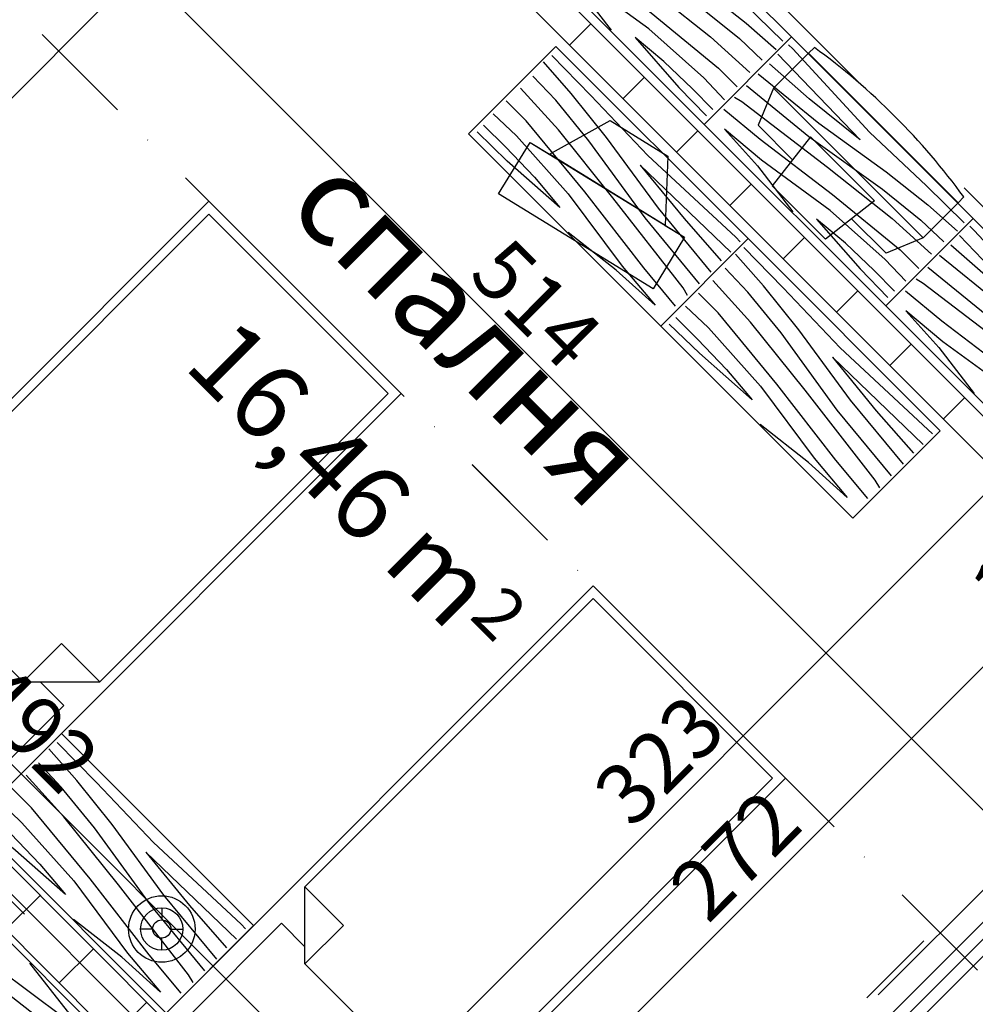
# Model space of a CAD drawing. Extents: x 77007 to 86619, y 86394 to 92164.
# Drawn here: x 80661 to 80977, y 89223 to 89549 of the extents above; entities that cross this region are included whole.
import ezdxf
from ezdxf.enums import TextEntityAlignment as Align

# ---------------------------------------------------------------- set-up
doc = ezdxf.new("R2010")
doc.units = 0
doc.header["$MEASUREMENT"] = 0
doc.linetypes.add('Dot & Dashed', pattern=[67.027776, 35.277777, -17.638888, 0, -14.111111])
doc.linetypes.add('Double Dashed copy', pattern=[226.666667, 100, -50, 26.666667, -50])
for name, color, linetype in [('0help', 7, 'Continuous'), ('ArchiCAD', 7, 'Continuous'), ('Fills', 7, 'Continuous'), ('KOTI-ext', 7, 'Continuous'), ('razrez', 7, 'Continuous'), ('TEXT', 7, 'Continuous'), ('wall-ext', 7, 'Continuous'), ('Zones', 7, 'Continuous')]:
    doc.layers.add(name, color=color, linetype=linetype)
doc.styles.add('GENERATED_STYLE_1', font='TIMES.TTF')
doc.styles.add('GENERATED_STYLE_2', font='ARIAL.TTF')
doc.styles.get("Standard").update_dxf_attribs({"font": 'txt', "bigfont": 'BIGFONT.SHX'})
doc.dimstyles.new('Dimstyle_1BFCF', dxfattribs={"dimtxt": 20, "dimasz": 7.5, "dimexe": 0.18, "dimexo": 0, "dimgap": 0.09, "dimtad": 1, "dimdec": 0, "dimzin": 0, "dimdsep": 46, "dimtxsty": 'GENERATED_STYLE_1', "dimblk": 'ARROWHEAD_1', "dimblk1": 'ARROWHEAD_1', "dimblk2": 'ARROWHEAD_1', "dimcen": 0.09, "dimclrd": 11, "dimclre": 11, "dimclrt": 11, "dimazin": 0, "dimtfac": 1, "dimtdec": 4, "dimtmove": 0, "dimatfit": 0, "dimfxl": 0, "dimtolj": 1, "dimtzin": 0, "dimarcsym": 0})
pattern_1 = [(45, (0, 0), (-17.6776695, 17.6776695), []), (135, (0, 0), (17.6776695, 17.6776695), [])]

# ---------------------------------------------------------------- blocks, each defined once
blk = doc.blocks.new('HATCH_194', base_point=(80812.75, 89114.12))
at = {"layer": 'Fills', "color": 133, "style": 'GENERATED_STYLE_1', "oblique": 0}
blk.add_text('16,46 m', height=25, rotation=315, dxfattribs=at).set_placement((80802.84, 89346.12), align=Align.RIGHT)
blk.add_text('2', height=16.67, rotation=315, dxfattribs=at).set_placement((80809.6, 89351.13))
blk = doc.blocks.new('Office_001_159', base_point=(81037.36, 89615.02))
at = {"layer": 'Zones', "color": 161, "linetype": 'Continuous'}
for p, q in [((80986.65, 89700.28), (80952.1, 89665.73)), ((80986.65, 89700.28), (81122.62, 89564.31)), ((80952.1, 89665.73), (81088.07, 89529.76)), ((81122.62, 89564.31), (81088.07, 89529.76))]:
    blk.add_line(p, q, dxfattribs=at)
at = {"flags": 1}
for tag in ['ROOM_NAME', 'ROOM_NUMBER', 'ROOM_AREA', 'ROOM_PERIM', 'ROOM_WALLS_SURF', 'ROOM_DOORS_SURF', 'ROOM_WINDS_SURF', 'ROOM_BASELEV', 'ROOM_HEIGHT', 'ROOM_NET_AREA', 'ROOM_REDUCED_AREA', 'ROOM_VOLUME']:
    blk.add_attdef(tag, text='', height=500, dxfattribs=at).set_placement((0, 0), align=Align.TOP_LEFT)
at = {"layer": 'Zones', "color": 12, "style": 'GENERATED_STYLE_2'}
blk.add_attdef('ROOM_CALC_AREA', text='', height=30, rotation=315, dxfattribs=at).set_placement((81048.57, 89626.23), align=Align.TOP_CENTER)
blk = doc.blocks.new('W_Ribbon_199')
at = {"color": 0, "linetype": 'Continuous'}
for p, q in [((-90, 0), (90, 0)), ((-90, 0), (90, 0)), ((-85, 0), (-85, -8)), ((-2.5, 0), (-2.5, -8)), ((2.5, 0), (2.5, -8)), ((85, 0), (85, -8)), ((-85, -4), (-2.5, -4)), ((2.5, -4), (85, -4)), ((-90, -8), (90, -8)), ((-90, -8), (90, -8))]:
    blk.add_line(p, q, dxfattribs=at)
blk = doc.blocks.new('Window-Door_Marker_-_70_3009')
at = {"layer": 'ArchiCAD', "color": 11, "linetype": 'Continuous'}
blk.add_line((0, 35), (0, -28), dxfattribs=at)
blk.add_circle((0, 55), 20, dxfattribs=at)
at = {"layer": 'ArchiCAD', "color": 11, "style": 'GENERATED_STYLE_1'}
for tag, p, rotation in [('AC_WIDO_A_SIZE', (-7.5, -3.75), 90), ('AC_WIDO_B_SIZE', (22.5, -3.75), 90), ('AC_MarkerText_1', (11.25, 62.5), 180)]:
    blk.add_attdef(tag, p, '', height=15, rotation=rotation, dxfattribs=at)
blk = doc.blocks.new('D1_Sliding_Ext_282')
at = {"color": 0, "linetype": 'Continuous'}
blk.add_line((105, 7.5), (15, 7.5), dxfattribs=at)
blk = doc.blocks.new('Window-Door_Marker_-_70_3010')
at = {"layer": 'ArchiCAD', "color": 11, "linetype": 'Continuous'}
blk.add_line((0, 50), (0, -28), dxfattribs=at)
at = {"layer": 'ArchiCAD', "color": 11, "style": 'GENERATED_STYLE_1'}
for tag, p in [('AC_WIDO_A_SIZE', (-7.5, 7.5)), ('AC_WIDO_B_SIZE', (22.5, -3.75))]:
    blk.add_attdef(tag, p, '', height=15, rotation=90, dxfattribs=at)
blk = doc.blocks.new('WALL_817', base_point=(81062.36, 89321.3))
at = {"layer": 'wall-ext', "color": 4, "linetype": 'Continuous'}
for p, q in [((81062.36, 89321.3), (81058.82, 89324.84)), ((80993.06, 89263.32), (80992.35, 89262.61)), ((80998.72, 89257.66), (80993.06, 89263.32)), ((80998.01, 89256.95), (80992.35, 89262.61)), ((80998.01, 89256.95), (80998.72, 89257.66)), ((80864.37, 89134.63), (80870.03, 89128.97))]:
    blk.add_line(p, q, dxfattribs=at)
at = {"layer": 'wall-ext', "color": 4, "rotation": 224.9999999999966}
for name, p, values in [('Window-Door_Marker_-_70_3010', (81030.54, 89289.48), {'AC_WIDO_A_SIZE': '90', 'AC_WIDO_B_SIZE': '235'}), ('Window-Door_Marker_-_70_3009', (80934.37, 89193.31), {'AC_MarkerText_1': '3p', 'AC_WIDO_A_SIZE': '180', 'AC_WIDO_B_SIZE': '235'})]:
    blk.add_blockref(name, p, dxfattribs=at).add_auto_attribs(values)
at = {"layer": 'wall-ext', "color": 4, "xscale": -1}
for name, p, rotation in [('D1_Sliding_Ext_282', (81024.88, 89295.14), 44.99999999999662), ('W_Ribbon_199', (80934.37, 89193.31), 224.9999999999966)]:
    blk.add_blockref(name, p, dxfattribs=dict(at, rotation=rotation))
blk = doc.blocks.new('WALL_944', base_point=(81048.22, 89349.59))
at = {"layer": 'wall-ext'}
h = blk.add_hatch(dxfattribs=at)
h.set_pattern_fill('CONCRETE BLOCK', scale=25, angle=45, style=0, pattern_type=0)
h.set_pattern_definition(pattern_1)
h.paths.add_polyline_path([(81041.15, 89342.51), (81048.22, 89349.59), (80756.89, 89640.91), (80749.82, 89633.84)], flags=0)
at = {"layer": 'wall-ext', "color": 7, "linetype": 'Continuous'}
for p, q in [((80693.25, 89690.41), (81041.15, 89342.51)), ((81048.22, 89349.59), (80756.89, 89640.91))]:
    blk.add_line(p, q, dxfattribs=at)
blk = doc.blocks.new('WALL_947', base_point=(80807.09, 89108.46))
at = {"layer": 'wall-ext'}
h = blk.add_hatch(dxfattribs=at)
h.set_pattern_fill('CONCRETE BLOCK', scale=25, angle=45, style=0, pattern_type=0)
h.set_pattern_definition(pattern_1)
h.paths.add_polyline_path([(80514.35, 89412.52), (80503.04, 89401.2), (80801.44, 89102.81), (80812.75, 89114.12)], flags=0)
at = {"layer": 'wall-ext', "color": 7, "linetype": 'Continuous'}
for p, q in [((80812.75, 89114.12), (80514.35, 89412.52)), ((80503.04, 89401.2), (80801.44, 89102.81))]:
    blk.add_line(p, q, dxfattribs=at)
blk = doc.blocks.new('PLR_BIBF2-7')
at = {"layer": '0help', "color": 0, "linetype": 'ByBlock'}
for p, q in [((320, -64), (-320, -64)), ((-320, -64), (-320, -704)), ((320, -704), (320, -64)), ((-297, -103.7), (-312, -104.1)), ((-15, -126.2), (-297, -103.7)), ((180, -115.7), (-15, -126.2)), ((312, -112.2), (180, -115.7)), ((-314.1, -176.8), (-18, -189.2)), ((84, -211.7), (216, -180.2)), ((216, -180.2), (315, -166.7)), ((-18, -189.2), (-180, -225.2)), ((-180, -225.2), (-312.1, -243.4)), ((-120, -280.2), (84, -211.7)), ((108, -288.2), (231, -261.2)), ((231, -261.2), (309, -256.7)), ((-314.2, -321.2), (-120, -280.2)), ((-114, -364.7), (108, -288.2)), ((177, -360.2), (309, -346.7)), ((-314, -407.1), (-114, -364.7)), ((-27, -409.7), (177, -360.2)), ((-294, -482.7), (-27, -409.7)), ((30, -490.7), (246, -445.7)), ((246, -445.7), (312, -445.7)), ((-314.1, -493.7), (-294, -482.7)), ((-195, -553.7), (30, -490.7)), ((-311.9, -576.8), (-195, -553.7)), ((237, -535.7), (54, -558.2)), ((312, -540.2), (237, -535.7)), ((54, -558.2), (-156, -625.7)), ((-156, -625.7), (-276, -648.2)), ((138, -621.2), (45, -639.2)), ((237, -616.7), (138, -621.2)), ((309, -617.7), (237, -616.7)), ((-276, -648.2), (-153, -661.7)), ((45, -639.2), (210, -661.7)), ((-153, -661.7), (-9.9, -700.3)), ((210, -661.7), (309, -665.2)), ((-320, -704), (320, -704))]:
    blk.add_line(p, q, dxfattribs=at)
blk = doc.blocks.new('PLN_BIBF2-7')
at = {"layer": '0help', "color": 0, "linetype": 'ByBlock'}
for p, q in [((320, -64), (-320, -64)), ((-320, -64), (-320, -704)), ((320, -704), (320, -64)), ((-297, -103.7), (-312, -104.1)), ((-15, -126.2), (-297, -103.7)), ((180, -115.7), (-15, -126.2)), ((312, -112.2), (180, -115.7)), ((-314.1, -176.8), (-18, -189.2)), ((84, -211.7), (216, -180.2)), ((216, -180.2), (315, -166.7)), ((-18, -189.2), (-180, -225.2)), ((-180, -225.2), (-312.1, -243.4)), ((-120, -280.2), (84, -211.7)), ((108, -288.2), (231, -261.2)), ((231, -261.2), (309, -256.7)), ((-314.2, -321.2), (-120, -280.2)), ((-114, -364.7), (108, -288.2)), ((177, -360.2), (309, -346.7)), ((-314, -407.1), (-114, -364.7)), ((-27, -409.7), (177, -360.2)), ((-294, -482.7), (-27, -409.7)), ((30, -490.7), (246, -445.7)), ((246, -445.7), (312, -445.7)), ((-314.1, -493.7), (-294, -482.7)), ((-195, -553.7), (30, -490.7)), ((-311.9, -576.8), (-195, -553.7)), ((237, -535.7), (54, -558.2)), ((312, -540.2), (237, -535.7)), ((54, -558.2), (-156, -625.7)), ((-156, -625.7), (-276, -648.2)), ((138, -621.2), (45, -639.2)), ((237, -616.7), (138, -621.2)), ((309, -617.7), (237, -616.7)), ((-276, -648.2), (-153, -661.7)), ((45, -639.2), (210, -661.7)), ((-153, -661.7), (-9.9, -700.3)), ((210, -661.7), (309, -665.2)), ((-320, -704), (320, -704))]:
    blk.add_line(p, q, dxfattribs=at)
blk = doc.blocks.new('TV_955')
at = {"layer": '0help', "color": 0, "linetype": 'ByBlock'}
for p, q in [((18.75, 40), (7.5, 20)), ((41.25, 40), (18.75, 40)), ((52.5, 20), (41.25, 40)), ((60, 20), (0, 20)), ((0, 20), (0, 0)), ((7.5, 20), (52.5, 20)), ((60, 0), (60, 20)), ((0, 0), (60, 0))]:
    blk.add_line(p, q, dxfattribs=at)
blk.add_lwpolyline([(0, 0), (60, 0), (60, 20), (52.5, 20), (41.25, 40), (18.75, 40), (7.5, 20), (0, 20)], close=True, dxfattribs=at)
blk = doc.blocks.new('PLR_BILF6-1')
at = {"layer": '0help', "color": 0, "linetype": 'ByBlock'}
for p, q in [((-96, 64), (-80, 304)), ((-80, 304), (80, 304)), ((96, 64), (80, 304)), ((-224, 32), (-192, 176)), ((-192, 176), (-88.5, 176)), ((88.5, 176), (192, 176)), ((224, 32), (192, 176)), ((-96, 64), (96, 64)), ((-224, 32), (-224, -160)), ((224, 32), (-224, 32)), ((224, -160), (224, 32)), ((-224, -160), (-224, -192)), ((-224, -160), (224, -160)), ((224, -192), (224, -160))]:
    blk.add_line(p, q, dxfattribs=at)
blk.add_arc((0, 576), 800, 253.7398, 286.2602, dxfattribs=at)
blk = doc.blocks.new('Bed_01_889')
at = {"layer": '0help', "color": 0, "linetype": 'ByBlock'}
for p, q in [((90, 200), (0, 200)), ((0, 200), (0, 0)), ((90, 0), (90, 200)), ((6, 156), (6, 194)), ((6, 194), (84, 194)), ((84, 194), (84, 152)), ((69, 156), (3, 156)), ((3, 156), (3, 3)), ((69, 138), (69, 156)), ((69, 156), (87, 138)), ((84, 152), (73, 152)), ((87, 138), (69, 138)), ((87, 3), (87, 138)), ((0, 0), (90, 0)), ((3, 3), (87, 3))]:
    blk.add_line(p, q, dxfattribs=at)
blk = doc.blocks.new('Bed_01_888')
at = {"layer": '0help', "color": 0, "linetype": 'ByBlock'}
for p, q in [((90, 200), (0, 200)), ((0, 200), (0, 0)), ((90, 0), (90, 200)), ((6, 156), (6, 194)), ((6, 194), (84, 194)), ((84, 194), (84, 152)), ((69, 156), (3, 156)), ((3, 156), (3, 3)), ((69, 138), (69, 156)), ((69, 156), (87, 138)), ((84, 152), (73, 152)), ((87, 138), (69, 138)), ((87, 3), (87, 138)), ((0, 0), (90, 0)), ((3, 3), (87, 3))]:
    blk.add_line(p, q, dxfattribs=at)
blk = doc.blocks.new('*D912')
at = {"layer": 'KOTI-ext', "color": 11, "linetype": 'Continuous'}
for p, q in [((82269.74, 89300.44), (82263.91, 89306.27)), ((82273.99, 89300.44), (82276.11, 89302.56)), ((80895.13, 87921.58), (82269.74, 89296.2)), ((82279.82, 89290.36), (82273.99, 89296.2)), ((80890.89, 87921.58), (80885.05, 87927.42)), ((80888.76, 87915.22), (80890.89, 87917.34)), ((80900.96, 87911.51), (80895.13, 87917.34))]:
    blk.add_line(p, q, dxfattribs=at)
for centre in [(82271.87, 89298.32), (80893.01, 87919.46)]:
    blk.add_circle(centre, 3, dxfattribs=at)
at = {"layer": 'KOTI-ext', "color": 11, "style": 'GENERATED_STYLE_1', "oblique": 0}
blk.add_text('1\xa0950', height=20, rotation=45, dxfattribs=at).set_placement((81555.74, 88587.85))
blk = doc.blocks.new('ARROWHEAD_1')
at = {"color": 0, "linetype": 'Continuous'}
blk.add_line((0, 0), (-1, 0), dxfattribs=at)
blk.add_circle((0, 0), 0.25, dxfattribs=at)
blk = doc.blocks.new('*D1228')
at = {"layer": 'KOTI-ext', "color": 11, "linetype": 'Continuous'}
for p, q in [((80483.94, 89481.11), (80489.78, 89486.94)), ((80473.87, 89471.03), (80479.7, 89476.86)), ((80483.94, 89476.86), (80827.6, 89133.21)), ((80831.84, 89133.21), (80837.67, 89139.04)), ((80821.76, 89123.13), (80827.6, 89128.97))]:
    blk.add_line(p, q, dxfattribs=at)
for centre in [(80481.82, 89478.98), (80829.72, 89131.09)]:
    blk.add_circle(centre, 3, dxfattribs=at)
at = {"layer": 'KOTI-ext', "color": 11, "style": 'GENERATED_STYLE_1', "oblique": 0}
for s, p in [('492', (80642.69, 89323.77)), ('30', (80809.21, 89157.25))]:
    blk.add_text(s, height=20, rotation=315, dxfattribs=at).set_placement(p)
blk = doc.blocks.new('*D1527')
at = {"layer": 'KOTI-ext', "color": 11, "linetype": 'Continuous'}
for p, q in [((81159.79, 89264.88), (81153.96, 89270.71)), ((80930.69, 89031.53), (81159.79, 89260.63)), ((81169.87, 89254.8), (81164.04, 89260.63)), ((80926.45, 89031.53), (80920.61, 89037.36)), ((80936.52, 89021.45), (80930.69, 89027.29))]:
    blk.add_line(p, q, dxfattribs=at)
for centre in [(81161.91, 89262.76), (80928.57, 89029.41)]:
    blk.add_circle(centre, 3, dxfattribs=at)
at = {"layer": 'KOTI-ext', "color": 11, "style": 'GENERATED_STYLE_1', "oblique": 0}
for s, p in [('330', (81037.11, 89143.61)), ('25', (80927.86, 89034.36))]:
    blk.add_text(s, height=20, rotation=45, dxfattribs=at).set_placement(p)
blk = doc.blocks.new('*D1605')
at = {"layer": 'KOTI-ext', "color": 11, "linetype": 'Continuous'}
for p, q in [((80759.89, 89171.22), (80984.04, 89395.38)), ((80755.65, 89171.22), (80749.81, 89177.06)), ((80765.72, 89161.15), (80759.89, 89166.98))]:
    blk.add_line(p, q, dxfattribs=at)
blk.add_circle((80757.77, 89169.1), 3, dxfattribs=at)
at = {"layer": 'KOTI-ext', "color": 11, "style": 'GENERATED_STYLE_1', "oblique": 0}
for s, p in [('323', (80863.83, 89280.82)), ('16', (80757.06, 89174.05))]:
    blk.add_text(s, height=20, rotation=45, dxfattribs=at).set_placement(p)
blk = doc.blocks.new('*D1626')
at = {"layer": 'KOTI-ext', "color": 11, "linetype": 'Continuous'}
for p, q in [((81012.33, 89371.33), (81006.49, 89377.17)), ((80824.24, 89179), (81012.33, 89367.09)), ((81022.4, 89361.26), (81016.57, 89367.09)), ((80819.99, 89179), (80814.16, 89184.83)), ((80830.07, 89168.92), (80824.24, 89174.76))]:
    blk.add_line(p, q, dxfattribs=at)
for centre in [(81014.45, 89369.21), (80822.11, 89176.88)]:
    blk.add_circle(centre, 3, dxfattribs=at)
at = {"layer": 'KOTI-ext', "color": 11, "style": 'GENERATED_STYLE_1', "oblique": 0}
for s, p in [('10', (80988.28, 89348.71)), ('272', (80888.94, 89249.36))]:
    blk.add_text(s, height=20, rotation=45, dxfattribs=at).set_placement(p)
blk = doc.blocks.new('*D2150')
at = {"layer": 'KOTI-ext', "color": 11, "linetype": 'Continuous'}
for p, q in [((80637.22, 89634.39), (80643.06, 89640.22)), ((80627.15, 89624.31), (80632.98, 89630.14)), ((80637.22, 89630.14), (80996.43, 89270.93)), ((81000.68, 89270.93), (81006.51, 89276.77)), ((80990.6, 89260.86), (80996.43, 89266.69))]:
    blk.add_line(p, q, dxfattribs=at)
for centre in [(80635.1, 89632.27), (80998.56, 89268.81)]:
    blk.add_circle(centre, 3, dxfattribs=at)
at = {"layer": 'KOTI-ext', "color": 11, "style": 'GENERATED_STYLE_1', "oblique": 0}
for s, p in [('10', (80623.87, 89609.23)), ('514', (80809.05, 89463.97)), ('8', (80988.66, 89284.37))]:
    blk.add_text(s, height=20, rotation=315, dxfattribs=at).set_placement(p)
blk = doc.blocks.new('*D2195')
at = {"layer": 'KOTI-ext', "color": 11, "linetype": 'Continuous'}
for p, q in [((80695.83, 89564.79), (80690, 89570.63)), ((80536.38, 89401.1), (80695.83, 89560.55)), ((80705.91, 89554.72), (80700.07, 89560.55)), ((80532.14, 89401.1), (80526.3, 89406.93)), ((80542.21, 89391.02), (80536.38, 89396.85))]:
    blk.add_line(p, q, dxfattribs=at)
for centre in [(80697.95, 89562.67), (80534.26, 89398.98)]:
    blk.add_circle(centre, 3, dxfattribs=at)
at = {"layer": 'KOTI-ext', "color": 11, "style": 'GENERATED_STYLE_1', "oblique": 0}
for p in [(80630.36, 89510.17), (80540.62, 89420.42)]:
    blk.add_text('5', height=13.33, rotation=45, dxfattribs=at).set_placement(p)
for s, p in [('231', (80634.49, 89504.87)), ('4', (80544.16, 89414.53))]:
    blk.add_text(s, height=20, rotation=45, dxfattribs=at).set_placement(p, align=Align.RIGHT)
blk = doc.blocks.new('CUTPLANE_3', base_point=(81642.71, 88569.82))
at = {"layer": 'razrez', "color": 1, "linetype": 'Dot & Dashed'}
blk.add_line((81642.71, 88569.82), (80050.55, 90161.99), dxfattribs=at)
blk = doc.blocks.new('CUTPLANE_5', base_point=(81642.72, 88569.82))
at = {"layer": 'razrez', "color": 1, "linetype": 'Dot & Dashed'}
blk.add_line((81642.72, 88569.82), (80050.55, 90161.99), dxfattribs=at)
blk = doc.blocks.new('DIM_442', base_point=(79549.86, 90410.95))
at = {"layer": 'KOTI-ext', "color": 11, "linetype": 'Continuous'}
dim = blk.add_linear_dim(base=(79549.86, 90410.95), p1=(80622.18, 89619.35), p2=(80943.66, 89245.03), angle=315, dimstyle='Dimstyle_1BFCF', dxfattribs=at)
dim.commit()
dim.dimension.update_dxf_attribs({"geometry": '*D1228', "text_midpoint": (80655.06, 89325.54), "text_rotation": 315})
blk = doc.blocks.new('DIM_793', base_point=(80610.37, 88711.21))
at = {"layer": 'KOTI-ext', "color": 11, "linetype": 'Continuous'}
dim = blk.add_aligned_dim(p1=(80944.98, 89013), p2=(81178.32, 89246.35), distance=23.2, dimstyle='Dimstyle_1BFCF', dxfattribs=at)
dim.commit()
dim.dimension.update_dxf_attribs({"geometry": '*D1527', "text_midpoint": (81040.65, 89161.29), "text_rotation": 45})
blk = doc.blocks.new('DIM_804', base_point=(80209.4, 88620.74))
at = {"layer": 'KOTI-ext', "color": 11, "linetype": 'Continuous'}
dim = blk.add_linear_dim(base=(80209.4, 88620.74), p1=(80573.04, 89353.83), p2=(81045.04, 89338.62), angle=45, dimstyle='Dimstyle_1BFCF', dxfattribs=at)
dim.commit()
dim.dimension.update_dxf_attribs({"geometry": '*D1605', "text_midpoint": (80867.37, 89298.5), "text_rotation": 45})
blk = doc.blocks.new('DIM_806', base_point=(80270.57, 88625.34))
at = {"layer": 'KOTI-ext', "color": 11, "linetype": 'Continuous'}
dim = blk.add_linear_dim(base=(80270.57, 88625.34), p1=(80848.81, 89150.18), p2=(80780.4, 89603.26), angle=45, dimstyle='Dimstyle_1BFCF', dxfattribs=at)
dim.commit()
dim.dimension.update_dxf_attribs({"geometry": '*D1626', "text_midpoint": (80887.17, 89261.73), "text_rotation": 45})
blk = doc.blocks.new('DIM_1270', base_point=(80517.72, 89749.65))
at = {"layer": 'KOTI-ext', "color": 11, "linetype": 'Continuous'}
dim = blk.add_linear_dim(base=(80517.72, 89749.65), p1=(80622.18, 89619.35), p2=(80960.54, 89230.79), angle=315, dimstyle='Dimstyle_1BFCF', dxfattribs=at)
dim.commit()
dim.dimension.update_dxf_attribs({"geometry": '*D2150', "text_midpoint": (80826.73, 89460.44), "text_rotation": 315})
blk = doc.blocks.new('DIM_1305', base_point=(79982.71, 88847.43))
at = {"layer": 'KOTI-ext', "color": 11, "linetype": 'Continuous'}
dim = blk.add_linear_dim(base=(79982.71236485, 88847.43159622), p1=(80239.63965804, 89693.59300941), p2=(80624.6593004, 89635.96380674), angle=45, dimstyle='Dimstyle_1BFCF', dxfattribs=at)
dim.commit()
dim.dimension.update_dxf_attribs({"geometry": '*D2195', "text_midpoint": (80606.20483197, 89490.72305348), "text_rotation": 45})

msp = doc.modelspace()

# ---------------------------------------------------------------- linework, layer by layer
at = {"color": 45, "linetype": 'Double Dashed copy'}
for p, q in [((81739.78, 88727.32), (79481.22, 90985.88)), ((81464, 88451.55), (79205.44, 90710.11)), ((81707.55, 89991.24), (78360.08, 86643.78))]:
    msp.add_line(p, q, dxfattribs=at)
at = {"layer": '0help', "color": 133, "linetype": 'Continuous'}
for p, q in [((80708.06, 89254.99), (80708.06, 89250.99)), ((80705.06, 89247.99), (80701.06, 89247.99)), ((80711.06, 89247.99), (80715.06, 89247.99)), ((80708.06, 89240.99), (80708.06, 89244.99))]:
    msp.add_line(p, q, dxfattribs=at)
for radius in [11, 7, 3]:
    msp.add_circle((80708.06, 89247.99), radius, dxfattribs=at)

# ---------------------------------------------------------------- block references
for name, p, xscale, yscale, rotation in [('PLR_BIBF2-7', (80889.48, 89576.22), 0.1328125079162424, 0.06392047220980082, 314.9999999999994), ('PLN_BIBF2-7', (80873.28, 89511.23), -0.1406250083819037, 0.06392047220979837, 315.0000000000027), ('PLR_BIBF2-7', (80949.58, 89516.11), 0.1328125079162424, 0.06392047220980082, 314.9999999999994), ('PLR_BILF6-1', (80937.35, 89503.48), 0.1562499993347696, 0.08522726934064533, 135.0000000000007), ('PLR_BIBF2-7', (81009.68, 89456.01), 0.1328125079162424, 0.06392047220980082, 314.9999999999994), ('PLN_BIBF2-7', (80936.92, 89447.59), -0.1406250083819037, 0.06392047220979837, 315.0000000000027), ('PLN_BIBF2-7', (80709.51, 89283.82), -0.1406250083819037, 0.06392047220979837, 315.0000000000056), ('PLR_BIBF2-7', (80631.73, 89206.05), 0.1406250083819037, 0.06392047220979837, 134.9999999999945)]:
    msp.add_blockref(name, p, dxfattribs=dict(at, xscale=xscale, yscale=yscale, rotation=rotation))
for name, p, xscale, rotation in [('TV_955', (80870.74, 89459.95), -0.9999999999999999, 328.4546714731997), ('Bed_01_888', (80723.65, 89488.88), -1, 135.0000000000001)]:
    msp.add_blockref(name, p, dxfattribs=dict(at, xscale=xscale, rotation=rotation))
at = {"layer": '0help', "color": 133, "linetype": 'Continuous', "rotation": 135.0000000000001}
msp.add_blockref('Bed_01_889', (80914.57, 89297.96), dxfattribs=at)
at = {"layer": 'Fills', "color": 20, "linetype": 'Continuous'}
msp.add_blockref('HATCH_194', (80812.75, 89114.12), dxfattribs=at)
at = {"layer": 'KOTI-ext', "color": 11, "linetype": 'Continuous'}
for name, p in [('DIM_442', (79549.86, 90410.95)), ('DIM_1305', (79982.71, 88847.43)), ('DIM_804', (80209.4, 88620.74)), ('DIM_806', (80270.57, 88625.34)), ('DIM_1270', (80517.72, 89749.65)), ('DIM_793', (80610.37, 88711.21))]:
    msp.add_blockref(name, p, dxfattribs=at)
at = {"layer": 'razrez', "color": 1}
for name, p in [('CUTPLANE_3', (81642.71, 88569.82)), ('CUTPLANE_5', (81642.72, 88569.82))]:
    msp.add_blockref(name, p, dxfattribs=at)
at = {"layer": 'wall-ext', "color": 7}
for name, p in [('WALL_944', (81048.22, 89349.59)), ('WALL_947', (80807.09, 89108.46))]:
    msp.add_blockref(name, p, dxfattribs=at)
at = {"layer": 'wall-ext', "color": 4}
msp.add_blockref('WALL_817', (81062.36, 89321.3), dxfattribs=at)
at = {"layer": 'Zones', "color": 254, "linetype": 'Continuous'}
msp.add_blockref('Office_001_159', (81037.36, 89615.02), dxfattribs=at).add_auto_attribs({'ROOM_CALC_AREA': '68,45 m2'})

# ---------------------------------------------------------------- texts
at = {"layer": 'TEXT', "color": 211, "insert": (80820.53, 89457.04), "char_height": 30, "width": 156.099, "attachment_point": 2, "rotation": 315, "style": 'GENERATED_STYLE_1'}
msp.add_mtext('{\\fTimes New Roman CYR|b0|i0|c204|p18;спалня}', dxfattribs=at)

# ---------------------------------------------------------------- dimensions: what is measured, and where the dimension line sits
at = {"layer": 'KOTI-ext', "color": 11, "linetype": 'Continuous'}
dim = msp.add_linear_dim(base=(82271.87, 89298.32), p1=(80144.37, 88668.1), p2=(82317.62, 89252.56), angle=45, dimstyle='Dimstyle_1BFCF', dxfattribs=at)
dim.commit()
dim.dimension.update_dxf_attribs({"geometry": '*D912', "text_midpoint": (81564.58, 88610.83), "text_rotation": 45})

doc.saveas('drawing.dxf')
